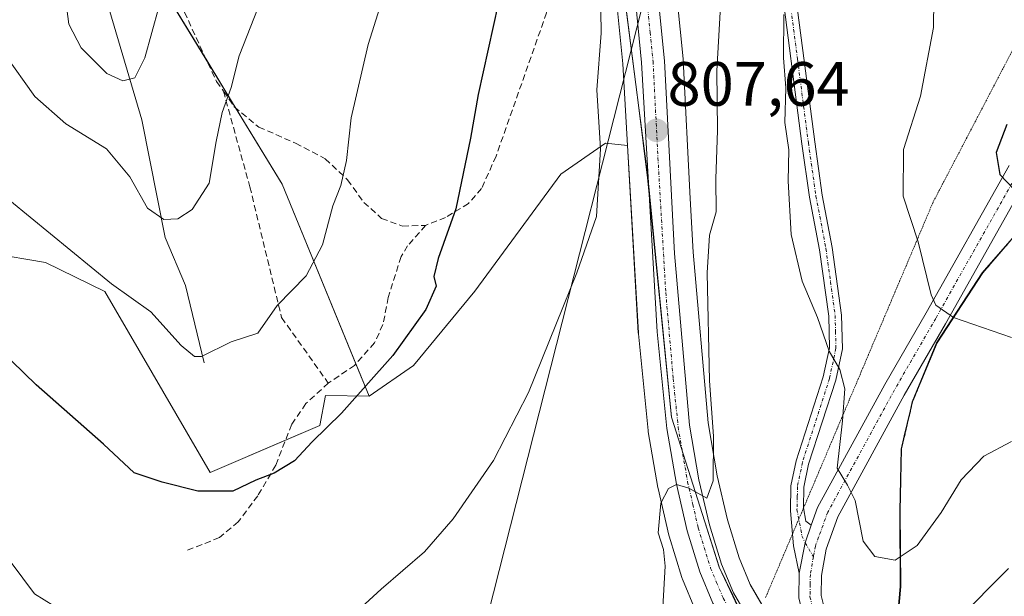
# Model space of a CAD drawing. Units: metres. Extents: x 617957 to 621416, y 4713241 to 4715613.
# Drawn here: x 620638 to 620795, y 4714303 to 4714395 of the extents above; entities that cross this region are included whole.
import ezdxf
from ezdxf.enums import TextEntityAlignment as Align

# ---------------------------------------------------------------- set-up
doc = ezdxf.new("R2010")
doc.units = ezdxf.units.M
doc.header["$MEASUREMENT"] = 0
for name, pattern in [('TRAZO_Y_PUNTO', [1, 0.5, -0.25, 0, -0.25]), ('TRAZOS', [0.75, 0.5, -0.25]), ('TRAZOS2', [0.375, 0.25, -0.125]), ('TRAZOSX2', [1.5, 1, -0.5])]:
    doc.linetypes.add(name, pattern=pattern)
for name, color, linetype, lineweight in [('Arbolado forestal', 92, 'TRAZOS', 0), ('Arbolado forestal CxS', 92, 'Continuous', 0), ('Camino', 19, 'Continuous', 0), ('Camino Cxs', 19, 'Continuous', 0), ('Camino eje', 39, 'TRAZO_Y_PUNTO', 13), ('Carretera de calzada única', 19, 'Continuous', 13), ('Carretera de calzada única Cxs', 19, 'Continuous', 13), ('Carretera de calzada única eje', 19, 'TRAZO_Y_PUNTO', 0), ('Carátula', 7, 'Continuous', 5), ('Comarca', 2, 'Continuous', 13), ('Comarca CxS', 133, 'Continuous', 0), ('Corriente natural lineal', 142, 'Continuous', 13), ('Cultivos herbáceos CxS', 92, 'Continuous', 0), ('Curva de nivel maestra', 36, 'Continuous', 30), ('Curva de nivel normal', 36, 'Continuous', 0), ('Entidad de ámbito territorial', 19, 'Continuous', 0), ('Entidad de ámbito territorial CxS', 92, 'Continuous', 0), ('Espacio natural protegido', 2, 'Continuous', 13), ('Espacio natural protegido CxS', 2, 'Continuous', 0), ('Matorral', 135, 'Continuous', 0), ('Matorral CxS', 135, 'Continuous', 0), ('Municipio', 9, 'Continuous', 13), ('Municipio CxS', 142, 'Continuous', 0), ('Núcleo urbano', 19, 'Continuous', 0), ('Núcleo urbano CxS', 19, 'Continuous', 0), ('Pista pavimentada', 135, 'Continuous', 13), ('Pista pavimentada Cxs', 135, 'Continuous', 0), ('Pista pavimentada eje', 135, 'TRAZO_Y_PUNTO', 0), ('Punto de cota en terreno', 7, 'Continuous', 0), ('Rótulo de punto de cota en terreno', 19, 'Continuous', 0), ('Senda', 19, 'TRAZOSX2', 0), ('Tendido', 6, 'Continuous', 0), ('Vía pecuaria eje', 92, 'TRAZOS2', 0)]:
    doc.layers.add(name, color=color, linetype=linetype, lineweight=lineweight)
doc.styles.add('Arial', font='txt', dxfattribs={"height": 0.2})

# ---------------------------------------------------------------- blocks, each defined once
blk = doc.blocks.new('*U150')
at = {"layer": 'Matorral CxS', "color": 135, "linetype": 'Continuous', "lineweight": 0}
for points in [[(620806.03, 4714371.38, 827.6), (620791.68, 4714354.73, 821.79), (620784.37, 4714343.54, 818.93), (620780.46, 4714334.07, 817.29), (620778.68, 4714326.53, 816.57), (620778.47, 4714316.61, 815.96), (620778.55, 4714304.53, 814.12), (620777.59, 4714293.71, 811.91)], [(620757.24, 4714300.1, 811.17), (620754.47, 4714304.81, 811.25), (620752.67, 4714309.11, 810.97), (620750.82, 4714315.16, 810.64), (620749.19, 4714322.21, 810.45), (620747.71, 4714330.71, 809.7), (620745.31, 4714358.05, 809.02), (620744.87, 4714366.65, 808.72), (620743.73, 4714388.86, 808.12), (620743.72, 4714389.01, 808.11), (620742.77, 4714398.56, 807.35)], [(620733.17, 4714397.29, 805.58), (620734.08, 4714388.2, 806), (620734.83, 4714375.12, 806.5), (620731.27, 4714375.49, 804.92), (620724.16, 4714370.56, 804.08), (620710.38, 4714351.78, 802.35), (620700.57, 4714339.9, 801.72), (620693.46, 4714334.97, 800.6), (620679.52, 4714368.95, 792.57), (620652.42, 4714413.39, 780.34)]]:
    blk.add_polyline3d(points, dxfattribs=at)
blk = doc.blocks.new('*U153')
at = {"layer": 'Núcleo urbano CxS', "color": 19, "linetype": 'Continuous', "lineweight": 0}
for points in [[(620742.77, 4714398.56, 807.35), (620743.72, 4714389.01, 808.11), (620743.73, 4714388.86, 808.12), (620744.87, 4714366.65, 808.72), (620745.31, 4714358.05, 809.02), (620747.71, 4714330.71, 809.7), (620749.19, 4714322.21, 810.45), (620750.82, 4714315.16, 810.64), (620752.67, 4714309.11, 810.97), (620754.47, 4714304.81, 811.25), (620757.24, 4714300.1, 811.17)], [(620745.71, 4714300.68, 810.61), (620743.62, 4714305.69, 810.27), (620743.57, 4714305.81, 810.26), (620743.52, 4714305.96, 810.25), (620741.5, 4714312.55, 810.14), (620741.45, 4714312.75, 810.14), (620739.72, 4714320.22, 809.28), (620739.68, 4714320.38, 809.26), (620738.14, 4714329.29, 808.02), (620738.11, 4714329.5, 808), (620736.56, 4714344.99, 807.19), (620736.56, 4714345.12, 807.19), (620734.83, 4714375.12, 806.5), (620734.08, 4714388.2, 806), (620733.17, 4714397.29, 805.58)]]:
    blk.add_polyline3d(points, dxfattribs=at)
blk = doc.blocks.new('*U161')
at = {"layer": 'Arbolado forestal CxS', "color": 92, "linetype": 'Continuous', "lineweight": 0}
blk.add_polyline3d([(620777.59, 4714293.71, 811.91), (620778.55, 4714304.53, 814.12), (620778.47, 4714316.61, 815.96), (620778.68, 4714326.53, 816.57), (620780.46, 4714334.07, 817.29), (620784.37, 4714343.54, 818.93), (620791.68, 4714354.73, 821.79), (620806.03, 4714371.38, 827.6)], dxfattribs=at)
blk = doc.blocks.new('*U165')
at = {"layer": 'Curva de nivel normal', "color": 36, "linetype": 'Continuous', "lineweight": 0}
blk.add_polyline3d([(620750.12, 4714405, 810), (620749.13, 4714387.06, 810), (620749.24, 4714377.51, 810), (620748.95, 4714369.78, 810), (620749, 4714364.53, 810), (620747.93, 4714360.75, 810), (620747.58, 4714354.73, 810), (620747.97, 4714337.45, 810), (620748.6, 4714328.56, 810), (620748.53, 4714321.43, 810), (620747.5, 4714318.65, 810), (620744.62, 4714320.24, 810), (620742.68, 4714320.84, 810), (620741.38, 4714320.21, 810), (620740.16, 4714317.86, 810), (620739.74, 4714313.12, 810), (620740.58, 4714310.43, 810), (620740.86, 4714307.76, 810), (620740.45, 4714301.21, 810)], dxfattribs=at)
blk = doc.blocks.new('*U172')
at = {"layer": 'Curva de nivel normal', "color": 36, "linetype": 'Continuous', "lineweight": 0}
blk.add_polyline3d([(620783.89, 4714402.9, 820), (620783.8, 4714394.01, 820), (620781.73, 4714383.01, 820), (620779.01, 4714374.47, 820), (620778.96, 4714367.03, 820), (620781.33, 4714359.71, 820), (620783.42, 4714351.22, 820), (620784.17, 4714349.58, 820), (620786.98, 4714347.61, 820), (620796.3, 4714344.37, 820)], dxfattribs=at)
blk = doc.blocks.new('*U176')
at = {"layer": 'Curva de nivel normal', "color": 36, "linetype": 'Continuous', "lineweight": 0}
blk.add_polyline3d([(620759.86, 4714396.09, 815), (620759.78, 4714389.16, 815), (620760.19, 4714384.37, 815), (620759.98, 4714378.82, 815), (620760.62, 4714374.42, 815), (620760.55, 4714369.42, 815), (620761.02, 4714360.85, 815), (620762.78, 4714353.38, 815), (620765.22, 4714347.61, 815), (620767.12, 4714342.17, 815), (620768.82, 4714339.25, 815), (620769.63, 4714336.17, 815), (620769.26, 4714331.04, 815), (620768.37, 4714323.44, 815), (620770.01, 4714320.74, 815), (620771.28, 4714318.27, 815), (620772.54, 4714311.78, 815), (620774.39, 4714309.3, 815), (620777.67, 4714308.72, 815), (620781.19, 4714311.05, 815), (620785.02, 4714316.34, 815), (620788.24, 4714321.6, 815), (620791.85, 4714325.36, 815), (620796.3, 4714327.71, 815)], dxfattribs=at)
blk = doc.blocks.new('*U179')
at = {"layer": 'Curva de nivel normal', "color": 36, "linetype": 'Continuous', "lineweight": 0}
for points in [[(620730.37, 4714407.42, 805), (620730.61, 4714393.11, 805), (620729.89, 4714384.04, 805), (620730.48, 4714374.61, 805), (620729.84, 4714363.76, 805), (620726.69, 4714354.72, 805), (620718.99, 4714335.58, 805), (620713.36, 4714324.67, 805), (620706.89, 4714315.36, 805), (620702.31, 4714310.04, 805), (620695.37, 4714304.1, 805), (620687.04, 4714296.46, 805)], [(620644.5, 4714300.43, 805), (620639.88, 4714303.36, 805), (620632.54, 4714313.17, 805)]]:
    blk.add_polyline3d(points, dxfattribs=at)
blk = doc.blocks.new('*U192')
at = {"layer": 'Curva de nivel normal', "color": 36, "linetype": 'Continuous', "lineweight": 0}
blk.add_polyline3d([(620592.94, 4714401.98, 795), (620603.68, 4714395.05, 795), (620617.62, 4714382.99, 795), (620622.58, 4714378.95, 795), (620624.42, 4714376.79, 795), (620627.85, 4714373.8, 795), (620635.95, 4714366.32, 795), (620652.19, 4714353, 795), (620658.52, 4714348.51, 795), (620663.38, 4714343.08, 795), (620665.47, 4714341.32, 795), (620666.6, 4714341.36, 795), (620671.38, 4714343.69, 795), (620675.62, 4714345.08, 795), (620678.71, 4714349.53, 795), (620683.37, 4714354.28, 795), (620685.98, 4714359.21, 795), (620687.63, 4714365.46, 795), (620688.92, 4714368.74, 795), (620689.84, 4714372.71, 795), (620690.57, 4714379.54, 795), (620693.29, 4714391.29, 795), (620697.35, 4714404.22, 795)], dxfattribs=at)
blk = doc.blocks.new('*U195')
at = {"layer": 'Curva de nivel normal', "color": 36, "linetype": 'Continuous', "lineweight": 0}
blk.add_polyline3d([(620644.88, 4714398.25, 785), (620645.38, 4714394.53, 785), (620647.34, 4714390.77, 785), (620651.48, 4714386.63, 785), (620654.04, 4714385.46, 785), (620655.92, 4714385.94, 785), (620657.52, 4714389.16, 785), (620659.76, 4714397.3, 785)], dxfattribs=at)
blk = doc.blocks.new('*U199')
at = {"layer": 'Curva de nivel normal', "color": 36, "linetype": 'Continuous', "lineweight": 0}
blk.add_polyline3d([(620769.35, 4714196.95, 810), (620771.14, 4714203.97, 810), (620775.41, 4714216.37, 810), (620778.08, 4714229.94, 810), (620778.95, 4714240.84, 810), (620778.22, 4714249.12, 810), (620775.2, 4714258.14, 810), (620771.22, 4714264.62, 810), (620764.47, 4714275.2, 810), (620762.15, 4714278.55, 810), (620762.68, 4714280.78, 810), (620766.03, 4714283.44, 810), (620769.7, 4714282.34, 810), (620772.03, 4714282.28, 810), (620774.66, 4714284.07, 810), (620779.92, 4714289.27, 810), (620787.57, 4714299.11, 810), (620795.79, 4714307.39, 810)], dxfattribs=at)
blk = doc.blocks.new('*U214')
at = {"layer": 'Curva de nivel normal', "color": 36, "linetype": 'Continuous', "lineweight": 0}
blk.add_polyline3d([(620675.67, 4714397.21, 790), (620672.66, 4714389.46, 790), (620671.38, 4714384.43, 790), (620669.92, 4714380.42, 790), (620668.96, 4714375.75, 790), (620667.82, 4714369.09, 790), (620665.14, 4714364.89, 790), (620662.83, 4714363.4, 790), (620660.58, 4714363.28, 790), (620657.99, 4714365.11, 790), (620655.13, 4714370.1, 790), (620651.4, 4714374.6, 790), (620644.88, 4714378.59, 790), (620639.95, 4714382.99, 790), (620635.1, 4714389.81, 790), (620625.66, 4714398.37, 790)], dxfattribs=at)
blk = doc.blocks.new('*U222')
at = {"layer": 'Curva de nivel maestra', "color": 36, "linetype": 'Continuous', "lineweight": 30}
blk.add_polyline3d([(620795.52, 4714378.48, 825), (620793.86, 4714374, 825), (620794.44, 4714370.47, 825), (620797.88, 4714366.83, 825)], dxfattribs=at)
blk = doc.blocks.new('*U225')
at = {"layer": 'Curva de nivel maestra', "color": 36, "linetype": 'Continuous', "lineweight": 30}
blk.add_polyline3d([(620714.12, 4714397.81, 800), (620710.91, 4714383.27, 800), (620709.7, 4714376.32, 800), (620707.35, 4714364.99, 800), (620704.53, 4714357.03, 800), (620703.8, 4714354.13, 800), (620704.21, 4714352.59, 800), (620702.55, 4714348.89, 800), (620697.23, 4714341.5, 800), (620689.04, 4714332.25, 800), (620684.32, 4714327.68, 800), (620681.51, 4714324.64, 800), (620678.23, 4714322.67, 800), (620675.34, 4714321.54, 800), (620671.62, 4714319.76, 800), (620666.04, 4714319.76, 800), (620660.32, 4714321.21, 800), (620655.84, 4714322.73, 800), (620650.91, 4714327.3, 800), (620640.16, 4714336.81, 800), (620626.4, 4714350.17, 800)], dxfattribs=at)
blk = doc.blocks.new('5PATER')
at = {"layer": 'Carátula', "linetype": 'Continuous', "lineweight": 5}
h = blk.add_hatch(color=250, dxfattribs=at)
edge = h.paths.add_edge_path()
edge.add_ellipse((0, 0.01), major_axis=(-1.33, -1.34), ratio=0.999422, start_angle=0, end_angle=360)

msp = doc.modelspace()

# ---------------------------------------------------------------- linework, layer by layer
at = {"layer": 'Arbolado forestal', "color": 92, "linetype": 'TRAZOS', "lineweight": 0}
msp.add_polyline3d([(620812.7, 4714375.67, 830.04), (620806.03, 4714371.38, 827.6), (620791.68, 4714354.73, 821.79), (620784.37, 4714343.54, 818.93), (620780.46, 4714334.07, 817.29), (620778.68, 4714326.53, 816.57), (620778.46, 4714316.61, 815.96), (620778.54, 4714304.53, 814.12), (620777.58, 4714293.71, 811.91), (620775.3, 4714285.66, 810.07), (620775.18, 4714285.27, 810.02), (620775.13, 4714283.64, 809.81), (620775.03, 4714280.73, 809.61), (620775.01, 4714280.31, 809.59), (620774.74, 4714279.83, 809.57), (620773.74, 4714278.1, 809.52), (620773.43, 4714277.56, 809.52)], dxfattribs=at)
at = {"layer": 'Camino', "color": 19, "linetype": 'Continuous', "lineweight": 0}
for points in [[(620762.31, 4714306.62, 813.12), (620761.37, 4714311, 813.47), (620760.9, 4714316.63, 813.54), (620760.99, 4714320.62, 813.46), (620761.82, 4714324.65, 813.55), (620766.16, 4714338.09, 814.57), (620767.15, 4714342.75, 815.02), (620767.03, 4714347.82, 815.23), (620765.57, 4714358.44, 816.14), (620763.97, 4714366.86, 815.86), (620762.75, 4714375.41, 815.51), (620759.26, 4714402.34, 814.33)], [(620761.3, 4714402.58, 814.94), (620764.79, 4714375.69, 815.72), (620766, 4714367.19, 816.24), (620767.6, 4714358.77, 816.69), (620769.09, 4714347.98, 815.67), (620769.21, 4714342.55, 815.36), (620768.15, 4714337.55, 814.83), (620763.81, 4714324.12, 813.86), (620763.04, 4714320.39, 813.82), (620763, 4714317.08, 813.84), (620763.39, 4714314.99, 813.85), (620764.22, 4714314.33, 813.89)], [(620764.22, 4714314.33, 813.89), (620763.25, 4714311.48, 813.61), (620762.31, 4714306.62, 813.12)]]:
    msp.add_polyline3d(points, dxfattribs=at)
at = {"layer": 'Camino Cxs', "color": 19, "linetype": 'Continuous', "lineweight": 0}
msp.add_polyline3d([(620761.3, 4714402.58, 814.94), (620764.79, 4714375.69, 815.72), (620766, 4714367.19, 816.24), (620767.6, 4714358.77, 816.69), (620769.09, 4714347.98, 815.67), (620769.21, 4714342.55, 815.36), (620768.15, 4714337.55, 814.83), (620763.81, 4714324.12, 813.86), (620763.04, 4714320.39, 813.82), (620763, 4714317.08, 813.84), (620763.39, 4714314.99, 813.85), (620764.22, 4714314.33, 813.89), (620764.22, 4714314.33, 813.89), (620763.25, 4714311.48, 813.61), (620762.31, 4714306.62, 813.12), (620761.37, 4714311, 813.47), (620760.9, 4714316.63, 813.54), (620760.99, 4714320.62, 813.46), (620761.82, 4714324.65, 813.55), (620766.16, 4714338.09, 814.57), (620767.15, 4714342.75, 815.02), (620767.03, 4714347.82, 815.23), (620765.57, 4714358.44, 816.14), (620763.97, 4714366.86, 815.86), (620762.75, 4714375.41, 815.51), (620759.26, 4714402.34, 814.33)], dxfattribs=at)
at = {"layer": 'Camino eje', "color": 39, "linetype": 'TRAZO_Y_PUNTO', "lineweight": 13}
for points in [[(620760.28, 4714402.46, 814.64), (620762.03, 4714389, 815.28), (620763.77, 4714375.55, 815.62), (620764.99, 4714367.03, 816.05), (620766.59, 4714358.61, 816.42), (620767.32, 4714353.3, 816.14), (620768.06, 4714347.9, 815.45), (620768.12, 4714345.37, 815.33), (620768.18, 4714342.65, 815.19), (620767.16, 4714337.82, 814.7), (620762.82, 4714324.39, 813.7), (620762.02, 4714320.51, 813.65), (620762, 4714318.85, 813.69), (620761.95, 4714316.86, 813.71), (620762.74, 4714312.63, 813.71), (620763.25, 4714311.48, 813.61)], [(620763.25, 4714311.48, 813.61), (620764.59, 4714309.29, 813.41)]]:
    msp.add_polyline3d(points, dxfattribs=at)
at = {"layer": 'Carretera de calzada única', "color": 19, "linetype": 'Continuous', "lineweight": 13}
for points in [[(620691.64, 4714519.19, 800.24), (620689.94, 4714510.48, 800.69), (620690, 4714503.44, 801.07), (620690.53, 4714500.55, 801.13), (620691.51, 4714497.68, 801.28), (620693.26, 4714494.02, 801.71), (620703.78, 4714477.4, 802.53), (620708.01, 4714469.91, 803.04), (620726.89, 4714434.3, 804.96), (620732.12, 4714423.68, 805.52), (620734.91, 4714417.32, 805.74), (620737.05, 4714411.25, 806.3), (620739.78, 4714398.26, 806.71), (620740.73, 4714388.71, 807.13), (620742.32, 4714357.84, 808.5), (620744.73, 4714330.32, 809.28), (620746.25, 4714321.61, 809.71), (620747.92, 4714314.38, 810.36), (620749.85, 4714308.09, 810.56), (620751.78, 4714303.47, 810.78), (620754.69, 4714298.51, 810.82), (620762.87, 4714286.09, 810.21), (620771.72, 4714275.18, 809.52)], [(620777.69, 4714183.63, 806.78), (620782.46, 4714232.47, 808.03), (620782.73, 4714240.47, 808.2), (620782.58, 4714244.86, 808.28), (620781.03, 4714252.26, 808.58), (620779.53, 4714256.55, 808.74), (620774.82, 4714265.07, 809.16), (620759.92, 4714283.92, 810.28), (620751.57, 4714296.59, 810.93), (620748.48, 4714301.83, 810.74), (620746.39, 4714306.84, 810.63), (620744.37, 4714313.43, 810.26), (620742.64, 4714320.9, 809.81), (620741.1, 4714329.8, 809.18), (620739.55, 4714345.29, 808.15), (620737.07, 4714388.43, 806.94), (620736.14, 4714397.75, 806.59)]]:
    msp.add_polyline3d(points, dxfattribs=at)
at = {"layer": 'Carretera de calzada única Cxs', "color": 19, "linetype": 'Continuous', "lineweight": 13}
for points in [[(620777.69, 4714183.63, 806.78), (620782.46, 4714232.47, 808.03), (620782.73, 4714240.47, 808.2), (620782.58, 4714244.86, 808.28), (620781.03, 4714252.26, 808.58), (620779.53, 4714256.55, 808.74), (620774.82, 4714265.07, 809.16), (620759.92, 4714283.92, 810.28), (620751.57, 4714296.59, 810.93), (620748.48, 4714301.83, 810.74), (620746.39, 4714306.84, 810.63), (620744.37, 4714313.43, 810.26), (620742.64, 4714320.9, 809.81), (620741.1, 4714329.8, 809.18), (620739.55, 4714345.29, 808.15), (620737.07, 4714388.43, 806.94), (620736.14, 4714397.75, 806.59)], [(620739.78, 4714398.26, 806.71), (620740.73, 4714388.71, 807.13), (620742.32, 4714357.84, 808.5), (620744.73, 4714330.32, 809.28), (620746.25, 4714321.61, 809.71), (620747.92, 4714314.38, 810.36), (620749.85, 4714308.09, 810.56), (620751.78, 4714303.47, 810.78), (620754.69, 4714298.51, 810.82), (620762.87, 4714286.09, 810.21), (620771.72, 4714275.18, 809.52), (620771.72, 4714275.18, 809.52), (620776.53, 4714268.8, 809.16), (620777.87, 4714267.1, 809.05), (620782.91, 4714257.99, 808.39), (620784.57, 4714253.29, 808.19), (620786.25, 4714245.26, 808.2), (620786.39, 4714240.47, 808.18), (620786.12, 4714232.21, 808.01), (620781.35, 4714183.42, 806.64)]]:
    msp.add_polyline3d(points, dxfattribs=at)
at = {"layer": 'Carretera de calzada única eje', "color": 19, "linetype": 'TRAZO_Y_PUNTO', "lineweight": 0}
msp.add_polyline3d([(620737.96, 4714398.01, 806.71), (620738.44, 4714393.23, 806.88), (620738.91, 4714388.57, 807.04), (620739.69, 4714373.14, 807.55), (620740.94, 4714351.57, 808.42), (620742.14, 4714337.8, 809.05), (620742.92, 4714330.06, 809.31), (620744.44, 4714321.26, 809.76), (620745.28, 4714317.64, 810), (620746.14, 4714313.9, 810.27), (620747.1, 4714310.76, 810.49), (620748.12, 4714307.47, 810.61), (620749.08, 4714305.16, 810.67), (620750.14, 4714302.65, 810.75), (620751.67, 4714300.02, 810.84), (620753.12, 4714297.55, 810.86), (620757.23, 4714291.34, 810.6), (620761.39, 4714285.01, 810.19), (620768.85, 4714275.58, 809.57), (620776.35, 4714266.09, 808.99)], dxfattribs=at)
at = {"layer": 'Comarca', "color": 2, "linetype": 'Continuous', "lineweight": 13}
msp.add_polyline3d([(620796.76, 4714360.68, 823.77), (620791.62, 4714354.72, 821.79), (620784.31, 4714343.53, 818.92), (620780.4, 4714334.06, 817.28), (620780.06, 4714332.61, 817.15), (620779.12, 4714328.63, 816.73), (620778.62, 4714326.52, 816.56), (620778.41, 4714316.6, 815.96), (620778.49, 4714304.52, 814.13), (620777.53, 4714293.7, 811.93), (620776.12, 4714288.74, 810.48), (620775.4, 4714286.2, 810.13), (620775.13, 4714285.27, 810.03), (620774.96, 4714280.3, 809.59), (620773.69, 4714278.09, 809.52), (620771.26, 4714273.88, 809.48), (620770.98, 4714273.45, 809.47)], dxfattribs=at)
msp.add_polyline3d([(620796.76, 4714360.68, 823.77), (620791.62, 4714354.72, 821.79), (620784.31, 4714343.53, 818.92), (620780.4, 4714334.06, 817.28), (620780.06, 4714332.61, 817.15), (620779.12, 4714328.63, 816.73), (620778.62, 4714326.52, 816.56), (620778.41, 4714316.6, 815.96), (620778.49, 4714304.52, 814.13), (620777.53, 4714293.7, 811.93), (620776.12, 4714288.74, 810.48), (620775.4, 4714286.2, 810.13), (620775.13, 4714285.27, 810.03), (620774.96, 4714280.3, 809.59), (620773.69, 4714278.09, 809.52), (620771.26, 4714273.88, 809.48), (620770.98, 4714273.45, 809.47)], dxfattribs=at)
at = {"layer": 'Comarca CxS', "color": 133, "linetype": 'Continuous', "lineweight": 0}
for points in [[(620796.76, 4714360.68, 823.77), (620791.62, 4714354.72, 821.79), (620784.31, 4714343.53, 818.92), (620780.4, 4714334.06, 817.28), (620780.06, 4714332.61, 817.15), (620779.12, 4714328.63, 816.73), (620778.62, 4714326.52, 816.56), (620778.41, 4714316.6, 815.96), (620778.49, 4714304.52, 814.13), (620777.53, 4714293.7, 811.93)], [(620777.53, 4714293.7, 811.93), (620778.49, 4714304.52, 814.13), (620778.41, 4714316.6, 815.96), (620778.62, 4714326.52, 816.56), (620779.12, 4714328.63, 816.73), (620780.06, 4714332.61, 817.15), (620780.4, 4714334.06, 817.28), (620784.31, 4714343.53, 818.92), (620791.62, 4714354.72, 821.79), (620796.76, 4714360.68, 823.77)], [(620796.76, 4714360.68, 823.77), (620791.62, 4714354.72, 821.79), (620784.31, 4714343.53, 818.92), (620780.4, 4714334.06, 817.28), (620780.06, 4714332.61, 817.15), (620779.12, 4714328.63, 816.73), (620778.62, 4714326.52, 816.56), (620778.41, 4714316.6, 815.96), (620778.49, 4714304.52, 814.13), (620777.53, 4714293.7, 811.93)], [(620777.53, 4714293.7, 811.93), (620778.49, 4714304.52, 814.13), (620778.41, 4714316.6, 815.96), (620778.62, 4714326.52, 816.56), (620779.12, 4714328.63, 816.73), (620780.06, 4714332.61, 817.15), (620780.4, 4714334.06, 817.28), (620784.31, 4714343.53, 818.92), (620791.62, 4714354.72, 821.79), (620796.76, 4714360.68, 823.77)]]:
    msp.add_polyline3d(points, dxfattribs=at)
at = {"layer": 'Corriente natural lineal', "color": 142, "linetype": 'Continuous', "lineweight": 13}
msp.add_polyline3d([(620667.07, 4714340.34, 795.05), (620664.03, 4714352.7, 792.93), (620660.78, 4714360.42, 790.91), (620657.07, 4714379.24, 785.84), (620651.92, 4714396.59, 782.74), (620649.83, 4714406.37, 781.14), (620640.34, 4714426.43, 778.48), (620630.88, 4714440.9, 775.91), (620613.09, 4714463.09, 770.74), (620578.55, 4714505.17, 763.57), (620568.82, 4714511.71, 762.04)], dxfattribs=at)
at = {"layer": 'Cultivos herbáceos CxS', "color": 92, "linetype": 'Continuous', "lineweight": 0}
for points in [[(620632.77, 4714357.86, 797.53), (620641.66, 4714356.4, 796.23), (620651.12, 4714351.75, 795.14), (620668.01, 4714322.77, 799.28), (620685.58, 4714330.3, 799.77), (620686.45, 4714335.12, 798.92), (620693.46, 4714334.97, 800.6), (620700.57, 4714339.9, 801.72), (620710.38, 4714351.78, 802.35), (620724.16, 4714370.56, 804.08), (620731.27, 4714375.49, 804.92), (620734.83, 4714375.12, 806.5), (620734.83, 4714375.12, 806.5), (620736.56, 4714345.12, 807.19), (620736.56, 4714344.99, 807.19), (620738.11, 4714329.5, 808), (620738.14, 4714329.29, 808.02), (620739.68, 4714320.38, 809.26), (620739.72, 4714320.22, 809.28), (620741.45, 4714312.75, 810.14), (620741.5, 4714312.55, 810.14), (620743.52, 4714305.96, 810.25), (620743.57, 4714305.81, 810.26), (620743.62, 4714305.69, 810.27), (620745.71, 4714300.68, 810.61)], [(620734.83, 4714375.12, 806.5), (620731.27, 4714375.49, 804.92), (620724.16, 4714370.56, 804.08), (620710.38, 4714351.78, 802.35), (620700.57, 4714339.9, 801.72), (620693.46, 4714334.97, 800.6)], [(620752.71, 4714289.41, 810.96), (620751.84, 4714290.73, 811.05), (620749.06, 4714294.94, 810.87), (620748.99, 4714295.07, 810.87), (620745.89, 4714300.32, 810.64), (620745.71, 4714300.68, 810.61), (620743.62, 4714305.69, 810.27), (620743.57, 4714305.81, 810.26), (620743.52, 4714305.96, 810.25), (620741.5, 4714312.55, 810.14), (620741.45, 4714312.75, 810.14), (620739.72, 4714320.22, 809.28), (620739.68, 4714320.38, 809.26), (620738.14, 4714329.29, 808.02), (620738.11, 4714329.5, 808), (620736.56, 4714344.99, 807.19), (620736.55, 4714345.12, 807.19), (620734.83, 4714375.12, 806.5)], [(620693.46, 4714334.97, 800.6), (620686.45, 4714335.12, 798.92), (620685.58, 4714330.3, 799.77), (620680.07, 4714327.94, 799.35), (620668.01, 4714322.77, 799.28), (620651.12, 4714351.75, 795.14), (620641.66, 4714356.4, 796.23), (620632.77, 4714357.86, 797.53)]]:
    msp.add_polyline3d(points, dxfattribs=at)
at = {"layer": 'Entidad de ámbito territorial', "color": 19, "linetype": 'Continuous', "lineweight": 0}
msp.add_polyline3d([(620796.76, 4714360.68, 823.77), (620791.62, 4714354.72, 821.79), (620784.31, 4714343.53, 818.92), (620780.4, 4714334.06, 817.28), (620780.06, 4714332.61, 817.15), (620779.12, 4714328.63, 816.73), (620778.62, 4714326.52, 816.56), (620778.41, 4714316.6, 815.96), (620778.49, 4714304.52, 814.13), (620777.53, 4714293.7, 811.93), (620776.12, 4714288.74, 810.48), (620775.4, 4714286.2, 810.13), (620775.13, 4714285.27, 810.03), (620774.96, 4714280.3, 809.59), (620773.69, 4714278.09, 809.52), (620771.26, 4714273.88, 809.48), (620770.98, 4714273.45, 809.47)], dxfattribs=at)
at = {"layer": 'Entidad de ámbito territorial CxS', "color": 92, "linetype": 'Continuous', "lineweight": 0}
msp.add_polyline3d([(620796.76, 4714360.68, 823.77), (620791.62, 4714354.72, 821.79), (620784.31, 4714343.53, 818.92), (620780.4, 4714334.06, 817.28), (620780.06, 4714332.61, 817.15), (620779.12, 4714328.63, 816.73), (620778.62, 4714326.52, 816.56), (620778.41, 4714316.6, 815.96), (620778.49, 4714304.52, 814.13), (620777.53, 4714293.7, 811.93)], dxfattribs=at)
msp.add_polyline3d([(620796.76, 4714360.68, 823.77), (620791.62, 4714354.72, 821.79), (620784.31, 4714343.53, 818.92), (620780.4, 4714334.06, 817.28), (620780.06, 4714332.61, 817.15), (620779.12, 4714328.63, 816.73), (620778.62, 4714326.52, 816.56), (620778.41, 4714316.6, 815.96), (620778.49, 4714304.52, 814.13), (620777.53, 4714293.7, 811.93)], dxfattribs=at)
at = {"layer": 'Espacio natural protegido', "color": 2, "linetype": 'Continuous', "lineweight": 13}
for points in [[(620712.32, 4714454.39, 803.36), (620721.87, 4714438.14, 804.49), (620729.55, 4714420.64, 805.08), (620733.8, 4714403.14, 805.64), (620736.14, 4714384.89, 806.79)], [(620712.32, 4714454.39, 803.36), (620721.89, 4714438.31, 804.5), (620729.56, 4714420.64, 805.09), (620733.79, 4714403.3, 805.63), (620736.14, 4714384.89, 806.79)], [(620736.14, 4714384.89, 806.79), (620736.61, 4714381.15, 807.04), (620738.04, 4714369.94, 807.46), (620741.86, 4714331.62, 809.25), (620747.19, 4714314.87, 810.27)], [(620736.14, 4714384.89, 806.79), (620736.62, 4714381.14, 807.04), (620738.05, 4714370.14, 807.46), (620741.87, 4714331.64, 809.25), (620747.19, 4714314.87, 810.27)], [(620747.19, 4714314.87, 810.27), (620749.49, 4714307.64, 810.58), (620749.5, 4714307.61, 810.58)], [(620747.19, 4714314.87, 810.27), (620749.5, 4714307.61, 810.58)], [(620749.5, 4714307.61, 810.58), (620749.51, 4714307.6, 810.58), (620751.68, 4714302.95, 810.78), (620757.29, 4714290.95, 810.58), (620757.93, 4714290.13, 810.53), (620770.92, 4714273.53, 809.47)], [(620749.5, 4714307.61, 810.58), (620751.68, 4714303.14, 810.77), (620757.3, 4714291.14, 810.59), (620757.93, 4714290.14, 810.53), (620770.99, 4714273.64, 809.47), (620770.92, 4714273.53, 809.47)]]:
    msp.add_polyline3d(points, dxfattribs=at)
at = {"layer": 'Espacio natural protegido CxS', "color": 2, "linetype": 'Continuous', "lineweight": 0}
for points in [[(620733.79, 4714403.3, 805.63), (620736.14, 4714384.89, 806.79), (620736.61, 4714381.15, 807.04), (620738.04, 4714369.94, 807.46), (620741.86, 4714331.62, 809.25), (620747.19, 4714314.87, 810.27), (620749.5, 4714307.61, 810.58), (620749.51, 4714307.6, 810.58), (620751.68, 4714302.95, 810.78), (620757.29, 4714290.95, 810.58), (620757.93, 4714290.13, 810.53), (620770.92, 4714273.53, 809.47), (620770.98, 4714273.45, 809.47), (620769.37, 4714270.9, 809.75), (620768.63, 4714269.73, 810.1), (620768.61, 4714269.71, 810.11), (620765.56, 4714264.88, 812.19), (620750.93, 4714242.89, 815.54), (620745.55, 4714234.8, 816.97), (620742.5, 4714230.2, 817.55), (620739.39, 4714225.53, 818.17), (620734.59, 4714218.04, 819.82), (620728.99, 4714209.33, 822), (620718.58, 4714192.87, 824.77)], [(620733.79, 4714403.3, 805.63), (620736.14, 4714384.89, 806.79), (620736.61, 4714381.15, 807.04), (620738.04, 4714369.94, 807.46), (620741.86, 4714331.62, 809.25), (620747.19, 4714314.87, 810.27), (620749.5, 4714307.61, 810.58), (620749.51, 4714307.6, 810.58), (620751.68, 4714302.95, 810.78), (620757.29, 4714290.95, 810.58), (620757.93, 4714290.13, 810.53), (620770.92, 4714273.53, 809.47), (620770.98, 4714273.45, 809.47), (620769.37, 4714270.9, 809.75), (620768.63, 4714269.73, 810.1), (620768.61, 4714269.71, 810.11), (620765.56, 4714264.88, 812.19), (620750.93, 4714242.89, 815.54), (620745.55, 4714234.8, 816.97), (620742.5, 4714230.2, 817.55), (620739.39, 4714225.53, 818.17), (620734.59, 4714218.04, 819.82), (620728.99, 4714209.33, 822), (620718.58, 4714192.87, 824.77)], [(620733.8, 4714403.14, 805.64), (620736.14, 4714384.89, 806.79), (620736.62, 4714381.14, 807.04), (620738.05, 4714370.14, 807.46), (620741.87, 4714331.64, 809.25), (620747.19, 4714314.87, 810.27), (620749.49, 4714307.64, 810.58), (620749.5, 4714307.61, 810.58), (620751.68, 4714303.14, 810.77), (620757.3, 4714291.14, 810.59), (620757.93, 4714290.14, 810.53), (620770.99, 4714273.64, 809.47), (620770.92, 4714273.53, 809.47), (620768.63, 4714269.73, 810.1), (620768.61, 4714269.71, 810.11), (620765.55, 4714264.64, 812.24), (620750.93, 4714242.64, 815.61), (620745.55, 4714234.64, 817.01), (620742.6, 4714230.34, 817.54), (620742.5, 4714230.2, 817.55), (620739.36, 4714225.64, 818.15), (620734.59, 4714218.04, 819.82), (620728.99, 4714209.14, 822.07), (620718.61, 4714192.64, 824.76)], [(620733.8, 4714403.14, 805.64), (620736.14, 4714384.89, 806.79), (620736.62, 4714381.14, 807.04), (620738.05, 4714370.14, 807.46), (620741.87, 4714331.64, 809.25), (620747.19, 4714314.87, 810.27), (620749.49, 4714307.64, 810.58), (620749.5, 4714307.61, 810.58), (620751.68, 4714303.14, 810.77), (620757.3, 4714291.14, 810.59), (620757.93, 4714290.14, 810.53), (620770.99, 4714273.64, 809.47), (620770.92, 4714273.53, 809.47), (620768.63, 4714269.73, 810.1), (620768.61, 4714269.71, 810.11), (620765.55, 4714264.64, 812.24), (620750.93, 4714242.64, 815.61), (620745.55, 4714234.64, 817.01), (620742.6, 4714230.34, 817.54), (620742.5, 4714230.2, 817.55), (620739.36, 4714225.64, 818.15), (620734.59, 4714218.04, 819.82), (620728.99, 4714209.14, 822.07), (620718.61, 4714192.64, 824.76)]]:
    msp.add_polyline3d(points, dxfattribs=at)
at = {"layer": 'Matorral', "color": 135, "linetype": 'Continuous', "lineweight": 0}
for points in [[(620693.46, 4714334.97, 800.6), (620691.33, 4714340.16, 799.05), (620679.52, 4714368.95, 792.57), (620672.08, 4714381.16, 790.13), (620667.5, 4714388.66, 788.65), (620652.42, 4714413.39, 780.34), (620600.02, 4714484.52, 766.77), (620599.15, 4714485.71, 766.72), (620583.14, 4714512.11, 762.93)], [(620683.28, 4714510.91, 799.3), (620683.17, 4714506.83, 799.71), (620683.17, 4714506.75, 799.72), (620683.17, 4714506.61, 799.72), (620683.35, 4714502.87, 799.92), (620683.4, 4714502.48, 799.9), (620684.03, 4714499.06, 799.91), (620684.14, 4714498.65, 799.93), (620685.26, 4714495.34, 800.29), (620685.28, 4714495.27, 800.29), (620685.39, 4714495, 800.33), (620687.32, 4714490.97, 800.52), (620687.45, 4714490.74, 800.53), (620691.8, 4714483.54, 800.23), (620691.86, 4714483.45, 800.23), (620698.05, 4714474, 800.84), (620707.71, 4714456.39, 801.93), (620720.94, 4714431.27, 803.71), (620722.77, 4714427.4, 804.09), (620728.72, 4714414.84, 804.56), (620730.63, 4714409.41, 805.02), (620733.17, 4714397.29, 805.58), (620734.08, 4714388.2, 806), (620734.83, 4714375.12, 806.5)], [(620773.43, 4714277.56, 809.52), (620772.74, 4714278.44, 809.58), (620765.3, 4714287.85, 810.41), (620757.24, 4714300.1, 811.17), (620756.4, 4714301.52, 811.12), (620754.47, 4714304.81, 811.25), (620752.67, 4714309.11, 810.97), (620750.82, 4714315.16, 810.64), (620749.19, 4714322.21, 810.45), (620747.71, 4714330.71, 809.7), (620745.31, 4714358.05, 809.02), (620744.87, 4714366.65, 808.72), (620743.73, 4714388.87, 808.12), (620743.71, 4714389.01, 808.11), (620742.76, 4714398.56, 807.35)], [(620734.83, 4714375.12, 806.5), (620731.27, 4714375.49, 804.92), (620724.16, 4714370.56, 804.08), (620710.38, 4714351.78, 802.35), (620700.57, 4714339.9, 801.72), (620693.46, 4714334.97, 800.6)], [(620812.7, 4714375.67, 830.04), (620806.03, 4714371.38, 827.6), (620791.68, 4714354.73, 821.79), (620784.37, 4714343.54, 818.93), (620780.46, 4714334.07, 817.29), (620778.68, 4714326.53, 816.57), (620778.46, 4714316.61, 815.96), (620778.54, 4714304.53, 814.12), (620777.58, 4714293.71, 811.91), (620775.3, 4714285.66, 810.07), (620775.18, 4714285.27, 810.02), (620775.13, 4714283.64, 809.81), (620775.03, 4714280.73, 809.61), (620775.01, 4714280.31, 809.59), (620774.74, 4714279.83, 809.57), (620773.74, 4714278.1, 809.52), (620773.43, 4714277.56, 809.52)], [(620693.46, 4714334.97, 800.6), (620686.45, 4714335.12, 798.92), (620685.58, 4714330.3, 799.77), (620680.07, 4714327.94, 799.35), (620668.01, 4714322.77, 799.28), (620651.12, 4714351.75, 795.14), (620641.66, 4714356.4, 796.23), (620632.77, 4714357.86, 797.53)]]:
    msp.add_polyline3d(points, dxfattribs=at)
at = {"layer": 'Matorral CxS', "color": 135, "linetype": 'Continuous', "lineweight": 0}
msp.add_polyline3d([(620652.42, 4714413.39, 780.34), (620679.52, 4714368.95, 792.57), (620693.46, 4714334.97, 800.6), (620686.45, 4714335.12, 798.92), (620685.58, 4714330.3, 799.77), (620668.01, 4714322.77, 799.28), (620651.12, 4714351.75, 795.14), (620641.66, 4714356.4, 796.23), (620632.77, 4714357.86, 797.53)], dxfattribs=at)
at = {"layer": 'Municipio', "color": 9, "linetype": 'Continuous', "lineweight": 13}
msp.add_polyline3d([(620796.76, 4714360.68, 823.77), (620791.62, 4714354.72, 821.79), (620784.31, 4714343.53, 818.92), (620780.4, 4714334.06, 817.28), (620780.06, 4714332.61, 817.15), (620779.12, 4714328.63, 816.73), (620778.62, 4714326.52, 816.56), (620778.41, 4714316.6, 815.96), (620778.49, 4714304.52, 814.13), (620777.53, 4714293.7, 811.93), (620776.12, 4714288.74, 810.48), (620775.4, 4714286.2, 810.13), (620775.13, 4714285.27, 810.03), (620774.96, 4714280.3, 809.59), (620773.69, 4714278.09, 809.52), (620771.26, 4714273.88, 809.48), (620770.98, 4714273.45, 809.47)], dxfattribs=at)
msp.add_polyline3d([(620796.76, 4714360.68, 823.77), (620791.62, 4714354.72, 821.79), (620784.31, 4714343.53, 818.92), (620780.4, 4714334.06, 817.28), (620780.06, 4714332.61, 817.15), (620779.12, 4714328.63, 816.73), (620778.62, 4714326.52, 816.56), (620778.41, 4714316.6, 815.96), (620778.49, 4714304.52, 814.13), (620777.53, 4714293.7, 811.93), (620776.12, 4714288.74, 810.48), (620775.4, 4714286.2, 810.13), (620775.13, 4714285.27, 810.03), (620774.96, 4714280.3, 809.59), (620773.69, 4714278.09, 809.52), (620771.26, 4714273.88, 809.48), (620770.98, 4714273.45, 809.47)], dxfattribs=at)
at = {"layer": 'Municipio CxS', "color": 142, "linetype": 'Continuous', "lineweight": 0}
for points in [[(620777.53, 4714293.7, 811.93), (620778.49, 4714304.52, 814.13), (620778.41, 4714316.6, 815.96), (620778.62, 4714326.52, 816.56), (620779.12, 4714328.63, 816.73), (620780.06, 4714332.61, 817.15), (620780.4, 4714334.06, 817.28), (620784.31, 4714343.53, 818.92), (620791.62, 4714354.72, 821.79), (620796.76, 4714360.68, 823.77)], [(620796.76, 4714360.68, 823.77), (620791.62, 4714354.72, 821.79), (620784.31, 4714343.53, 818.92), (620780.4, 4714334.06, 817.28), (620780.06, 4714332.61, 817.15), (620779.12, 4714328.63, 816.73), (620778.62, 4714326.52, 816.56), (620778.41, 4714316.6, 815.96), (620778.49, 4714304.52, 814.13), (620777.53, 4714293.7, 811.93)], [(620777.53, 4714293.7, 811.93), (620778.49, 4714304.52, 814.13), (620778.41, 4714316.6, 815.96), (620778.62, 4714326.52, 816.56), (620779.12, 4714328.63, 816.73), (620780.06, 4714332.61, 817.15), (620780.4, 4714334.06, 817.28), (620784.31, 4714343.53, 818.92), (620791.62, 4714354.72, 821.79), (620796.76, 4714360.68, 823.77)], [(620796.76, 4714360.68, 823.77), (620791.62, 4714354.72, 821.79), (620784.31, 4714343.53, 818.92), (620780.4, 4714334.06, 817.28), (620780.06, 4714332.61, 817.15), (620779.12, 4714328.63, 816.73), (620778.62, 4714326.52, 816.56), (620778.41, 4714316.6, 815.96), (620778.49, 4714304.52, 814.13), (620777.53, 4714293.7, 811.93)]]:
    msp.add_polyline3d(points, dxfattribs=at)
at = {"layer": 'Núcleo urbano', "color": 19, "linetype": 'Continuous', "lineweight": 0}
for points in [[(620683.28, 4714510.91, 799.3), (620683.17, 4714506.83, 799.71), (620683.17, 4714506.75, 799.72), (620683.17, 4714506.61, 799.72), (620683.35, 4714502.87, 799.92), (620683.4, 4714502.48, 799.9), (620684.03, 4714499.06, 799.91), (620684.14, 4714498.65, 799.93), (620685.26, 4714495.34, 800.29), (620685.28, 4714495.27, 800.29), (620685.39, 4714495, 800.33), (620687.32, 4714490.97, 800.52), (620687.45, 4714490.74, 800.53), (620691.8, 4714483.54, 800.23), (620691.86, 4714483.45, 800.23), (620698.05, 4714474, 800.84), (620707.71, 4714456.39, 801.93), (620720.94, 4714431.27, 803.71), (620722.77, 4714427.4, 804.09), (620728.72, 4714414.84, 804.56), (620730.63, 4714409.41, 805.02), (620733.17, 4714397.29, 805.58), (620734.08, 4714388.2, 806), (620734.83, 4714375.12, 806.5)], [(620773.43, 4714277.56, 809.52), (620772.74, 4714278.44, 809.58), (620765.3, 4714287.85, 810.41), (620757.24, 4714300.1, 811.17), (620756.4, 4714301.52, 811.12), (620754.47, 4714304.81, 811.25), (620752.67, 4714309.11, 810.97), (620750.82, 4714315.16, 810.64), (620749.19, 4714322.21, 810.45), (620747.71, 4714330.71, 809.7), (620745.31, 4714358.05, 809.02), (620744.87, 4714366.65, 808.72), (620743.73, 4714388.87, 808.12), (620743.71, 4714389.01, 808.11), (620742.76, 4714398.56, 807.35)], [(620752.71, 4714289.41, 810.96), (620751.84, 4714290.73, 811.05), (620749.06, 4714294.94, 810.87), (620748.99, 4714295.07, 810.87), (620745.89, 4714300.32, 810.64), (620745.71, 4714300.68, 810.61), (620743.62, 4714305.69, 810.27), (620743.57, 4714305.81, 810.26), (620743.52, 4714305.96, 810.25), (620741.5, 4714312.55, 810.14), (620741.45, 4714312.75, 810.14), (620739.72, 4714320.22, 809.28), (620739.68, 4714320.38, 809.26), (620738.14, 4714329.29, 808.02), (620738.11, 4714329.5, 808), (620736.56, 4714344.99, 807.19), (620736.55, 4714345.12, 807.19), (620734.83, 4714375.12, 806.5)]]:
    msp.add_polyline3d(points, dxfattribs=at)
at = {"layer": 'Pista pavimentada', "color": 135, "linetype": 'Continuous', "lineweight": 13}
for points in [[(620764.22, 4714314.33, 813.89), (620765.24, 4714317.14, 814.13), (620776.02, 4714336.88, 816.75), (620782.62, 4714348.33, 819.31), (620795.93, 4714371.92, 825.19)], [(620798.92, 4714369.99, 825.47), (620785.71, 4714346.57, 819.54), (620779.12, 4714335.14, 817.17), (620768.49, 4714315.67, 814.43), (620766.61, 4714310.5, 813.63), (620765.86, 4714306.27, 813.11), (620765.81, 4714303.07, 812.76), (620766.61, 4714299.85, 812.38), (620767.56, 4714297.44, 812.26), (620774.96, 4714284, 809.87), (620775.52, 4714282.81, 809.71)], [(620764.22, 4714314.33, 813.89), (620763.25, 4714311.48, 813.61), (620762.31, 4714306.62, 813.12)], [(620771.72, 4714275.18, 809.52), (620772.59, 4714276.68, 809.53), (620772.79, 4714279.04, 809.62), (620771.79, 4714282.38, 809.98), (620764.33, 4714295.93, 811.7), (620763.22, 4714298.76, 812.19), (620762.24, 4714302.67, 812.76), (620762.31, 4714306.62, 813.12)]]:
    msp.add_polyline3d(points, dxfattribs=at)
at = {"layer": 'Pista pavimentada Cxs', "color": 135, "linetype": 'Continuous', "lineweight": 0}
for points in [[(620762.24, 4714302.67, 812.76), (620762.31, 4714306.62, 813.12), (620763.25, 4714311.48, 813.61), (620764.22, 4714314.33, 813.89), (620765.24, 4714317.14, 814.13), (620776.02, 4714336.88, 816.75), (620782.62, 4714348.33, 819.31), (620795.93, 4714371.92, 825.19)], [(620798.92, 4714369.99, 825.47), (620785.71, 4714346.57, 819.54), (620779.12, 4714335.14, 817.17), (620768.49, 4714315.67, 814.43), (620766.61, 4714310.5, 813.63), (620765.86, 4714306.27, 813.11), (620765.81, 4714303.07, 812.76), (620766.61, 4714299.85, 812.38)]]:
    msp.add_polyline3d(points, dxfattribs=at)
at = {"layer": 'Pista pavimentada eje', "color": 135, "linetype": 'TRAZO_Y_PUNTO', "lineweight": 0}
for points in [[(620797.43, 4714370.96, 825.35), (620784.17, 4714347.45, 819.44), (620777.57, 4714336.01, 817), (620766.87, 4714316.41, 814.27), (620765.42, 4714312.42, 813.79), (620764.89, 4714310.97, 813.61), (620764.59, 4714309.29, 813.41)], [(620764.59, 4714309.29, 813.41), (620764.09, 4714306.45, 813.12), (620764.06, 4714304.85, 812.97), (620764.03, 4714302.87, 812.76), (620764.52, 4714300.92, 812.49), (620764.92, 4714299.31, 812.28), (620765.47, 4714297.89, 812.09), (620765.95, 4714296.69, 811.96), (620773.38, 4714283.19, 809.92), (620773.66, 4714282.6, 809.85), (620776.08, 4714276.44, 809.39), (620776.45, 4714273.91, 809.35)]]:
    msp.add_polyline3d(points, dxfattribs=at)
at = {"layer": 'Senda', "color": 19, "linetype": 'TRAZOSX2', "lineweight": 0}
for points in [[(620570.99, 4714519.92, 760.66), (620575.33, 4714515.21, 761.71), (620581.2, 4714510.96, 762.57), (620585.66, 4714506.51, 763.41), (620590.18, 4714500.15, 764.52), (620593.94, 4714493.17, 765.46), (620598.52, 4714486.13, 766.6), (620612.4, 4714471.27, 769.49), (620619.22, 4714463.08, 771.25), (620625.58, 4714456.47, 772.63), (620630.19, 4714450.24, 774.37), (620636.39, 4714441.82, 776.31), (620642.24, 4714433.79, 777.57), (620647.88, 4714425.7, 778.78), (620651.68, 4714419.71, 779.77), (620657.11, 4714411.54, 782.14), (620665.74, 4714392.43, 787.5), (620669.04, 4714385.37, 789.3), (620670.13, 4714383.82, 789.59)], [(620723.59, 4714432.61, 804.48), (620722.75, 4714427.68, 804.1), (620723.07, 4714423.19, 803.87), (620724.38, 4714415.23, 803.28), (620724.16, 4714409.94, 803.13), (620723.5, 4714404.16, 803.08), (620721.86, 4714396.39, 802.85), (620713.78, 4714373.43, 800.86), (620711.46, 4714368.25, 800.48), (620709.36, 4714365.84, 800.13), (620705.7, 4714363.61, 799.45), (620702.49, 4714362.34, 798.75)], [(620670.13, 4714383.82, 789.59), (620671.87, 4714381.33, 790.07), (620675.79, 4714378.08, 791.07), (620681.69, 4714375.49, 792.63), (620686.44, 4714373, 794.03), (620690.01, 4714369.62, 794.98), (620692.6, 4714366.02, 796.07), (620695.45, 4714363.44, 796.92), (620698.8, 4714362.21, 797.86), (620702.49, 4714362.34, 798.75)], [(620670.13, 4714383.82, 789.59), (620674.36, 4714368.51, 791.67), (620679.44, 4714347.56, 795.33), (620686.92, 4714337.08, 798.78)], [(620702.49, 4714362.34, 798.75), (620699.61, 4714359.06, 798.36), (620698.58, 4714357.34, 798.34), (620696.51, 4714350.81, 798.54), (620695.67, 4714346.45, 798.87), (620694.31, 4714343.55, 798.98), (620691.12, 4714339.92, 799.06), (620686.92, 4714337.08, 798.78)], [(620686.92, 4714337.08, 798.78), (620683.33, 4714333.79, 798.56), (620681.06, 4714330.48, 798.9), (620678.51, 4714323.92, 799.84), (620675.61, 4714319.04, 800.19), (620672.51, 4714314.85, 800.67), (620669.49, 4714312.34, 801.09), (620664.26, 4714310.26, 801.49)]]:
    msp.add_polyline3d(points, dxfattribs=at)
at = {"layer": 'Tendido', "color": 6, "linetype": 'Continuous', "lineweight": 0}
msp.add_polyline3d([(620691.29, 4714216.37, 821.46), (620766.67, 4714513.72, 824.15), (620827.48, 4714748.49, 848.7), (621079.28, 4715279.91, 820.4), (621235.91, 4715610.55, 770.94)], dxfattribs=at)
at = {"layer": 'Vía pecuaria eje', "color": 92, "linetype": 'TRAZOS2', "lineweight": 0}
msp.add_polyline3d([(620797.39, 4714392.16, 823.01), (620795.11, 4714387.81, 822.88), (620792.84, 4714383.46, 822.89), (620790.56, 4714379.1, 822.98), (620788.29, 4714374.75, 822.76), (620786.01, 4714370.4, 821.99), (620783.73, 4714366.04, 821.06), (620781.82, 4714361.52, 820.01), (620779.9, 4714356.99, 819.16), (620777.98, 4714352.47, 818.26), (620776.07, 4714347.94, 817.25), (620774.15, 4714343.42, 816.48), (620772.24, 4714338.89, 815.58), (620770.32, 4714334.37, 815.12), (620768.4, 4714329.84, 814.61), (620766.49, 4714325.32, 814.22), (620764.57, 4714320.79, 814.06), (620763, 4714317.09, 813.84), (620762.65, 4714316.27, 813.8), (620762.24, 4714315.3, 813.76), (620761.21, 4714312.87, 813.62), (620760.74, 4714311.74, 813.41), (620758.82, 4714307.22, 812.64), (620756.9, 4714302.69, 811.38)], dxfattribs=at)

# ---------------------------------------------------------------- block references
at = {"layer": 'Arbolado forestal CxS', "color": 92, "linetype": 'Continuous', "lineweight": 0}
msp.add_blockref('*U161', (0, 0), dxfattribs=at)
at = {"layer": 'Curva de nivel maestra', "color": 36, "linetype": 'Continuous', "lineweight": 30}
for name in ['*U225', '*U222']:
    msp.add_blockref(name, (0, 0), dxfattribs=at)
at = {"layer": 'Curva de nivel normal', "color": 36, "linetype": 'Continuous', "lineweight": 0}
for name in ['*U195', '*U214', '*U192', '*U179', '*U165', '*U176', '*U172', '*U199']:
    msp.add_blockref(name, (0, 0), dxfattribs=at)
at = {"layer": 'Matorral CxS', "color": 135, "linetype": 'Continuous', "lineweight": 0}
msp.add_blockref('*U150', (0, 0), dxfattribs=at)
at = {"layer": 'Núcleo urbano CxS', "color": 19, "linetype": 'Continuous', "lineweight": 0}
msp.add_blockref('*U153', (0, 0), dxfattribs=at)
at = {"layer": 'Punto de cota en terreno', "linetype": 'Continuous', "lineweight": 0}
msp.add_blockref('5PATER', (620739.47, 4714377.54, 807.64), dxfattribs=at)

# ---------------------------------------------------------------- texts
at = {"layer": 'Rótulo de punto de cota en terreno', "color": 19, "linetype": 'Continuous', "lineweight": 0, "style": 'Arial'}
msp.add_text('807,64', height=7, dxfattribs=at).set_placement((620741.23, 4714379.3), align=Align.BOTTOM_LEFT)

doc.saveas('drawing.dxf')
